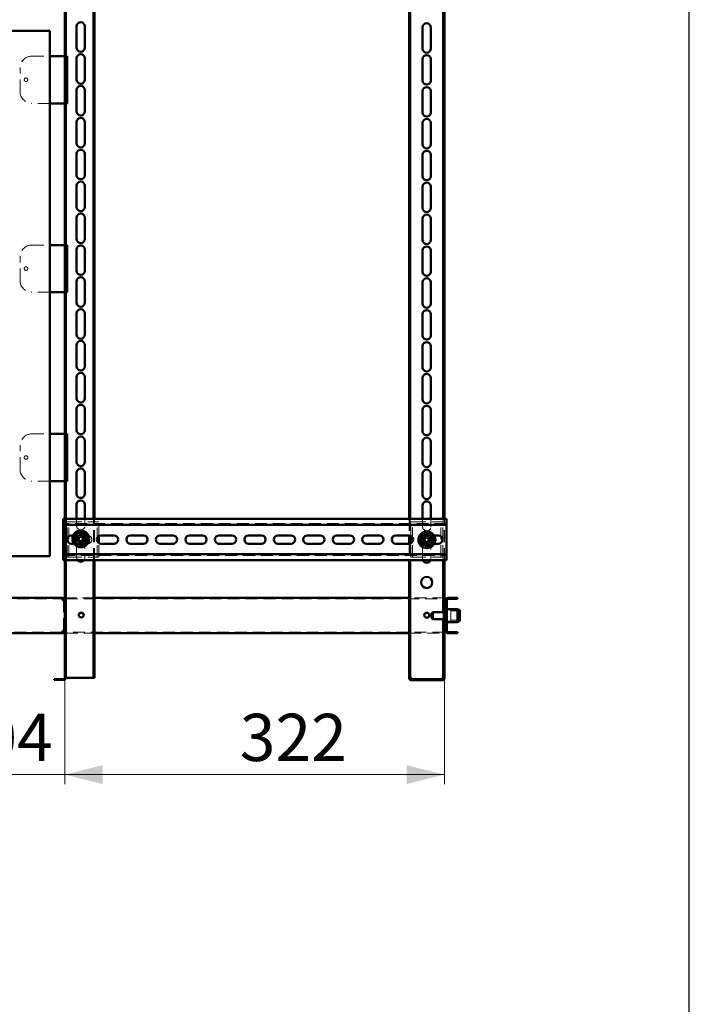
# Paper-space layout '8' of a CAD drawing. Units: millimetres. Extents: x 19 to 415, y -20 to 290.
# Drawn here: x 343 to 414, y 96 to 201 of the extents above; entities that cross this region are included whole.
import ezdxf

# ---------------------------------------------------------------- set-up
doc = ezdxf.new("R2010")
doc.units = ezdxf.units.MM
doc.linetypes.add('HIDDEN', pattern=[1.905, 1.27, -0.635])
doc.styles.add('SLDTEXTSTYLE1', font='TXT', dxfattribs={"width": 0.7})
doc.dimstyles.new('SLDDIMSTYLE0', dxfattribs={"dimtxt": 5, "dimasz": 4, "dimexe": 0, "dimexo": 0.0625, "dimgap": 1.25, "dimtad": 2, "dimdec": 0, "dimlfac": 8, "dimrnd": 1e-09, "dimzin": 12, "dimdsep": 46, "dimtxsty": 'SLDTEXTSTYLE1', "dimsah": 1, "dimcen": 0.09, "dimadec": 0, "dimazin": 3, "dimtfac": 1, "dimtdec": 3, "dimtofl": 0, "dimtmove": 0, "dimatfit": 3, "dimfxl": 0, "dimfrac": 2, "dimtolj": 1, "dimtzin": 12, "dimarcsym": 0})
doc.dimstyles.new('SLDDIMSTYLE1', dxfattribs={"dimtxt": 5, "dimasz": 4, "dimexe": 0, "dimexo": 0.0625, "dimgap": 1.25, "dimtad": 2, "dimdec": 0, "dimlfac": 8, "dimrnd": 1e-09, "dimzin": 12, "dimdsep": 46, "dimtxsty": 'SLDTEXTSTYLE1', "dimsah": 1, "dimcen": 0.09, "dimadec": 0, "dimazin": 3, "dimtfac": 1, "dimtdec": 3, "dimtmove": 0, "dimatfit": 0, "dimfxl": 0, "dimfrac": 2, "dimtolj": 1, "dimtzin": 12, "dimarcsym": 0})

# ---------------------------------------------------------------- blocks, each defined once
blk = doc.blocks.new('_D_186')
at = {"color": 7, "linetype": 'Continuous', "lineweight": 0}
for p, q in [((334.94, 131.03), (334.94, 119.79)), ((347.92, 131.03), (347.92, 119.79)), ((334.94, 120.79), (329.94, 120.79)), ((347.92, 120.79), (334.94, 120.79)), ((347.92, 120.79), (352.92, 120.79))]:
    blk.add_line(p, q, dxfattribs=at)
at = {"color": 7, "linetype": 'Continuous', "lineweight": 18}
for points in [[(334.94, 120.79), (330.94, 121.79), (330.94, 119.79)], [(347.92, 120.79), (351.92, 119.79), (351.92, 121.79)]]:
    blk.add_solid(points, dxfattribs=at)
at = {"color": 7, "linetype": 'Continuous', "lineweight": 18, "insert": (335.27, 127.23), "char_height": 5, "attachment_point": 1, "style": 'SLDTEXTSTYLE1'}
blk.add_mtext('104', dxfattribs=at)
blk = doc.blocks.new('_D_187')
at = {"color": 7, "linetype": 'Continuous', "lineweight": 0}
for p, q in [((347.92, 131.03), (347.92, 119.79)), ((388.14, 131.03), (388.14, 119.79)), ((347.92, 120.79), (388.14, 120.79))]:
    blk.add_line(p, q, dxfattribs=at)
at = {"color": 7, "linetype": 'Continuous', "lineweight": 18}
for points in [[(347.92, 120.79), (351.92, 119.79), (351.92, 121.79)], [(388.14, 120.79), (384.14, 121.79), (384.14, 119.79)]]:
    blk.add_solid(points, dxfattribs=at)
at = {"color": 7, "linetype": 'Continuous', "lineweight": 18, "insert": (366.44, 127.23), "char_height": 5, "attachment_point": 1, "style": 'SLDTEXTSTYLE1'}
blk.add_mtext('322', dxfattribs=at)

psp = doc.layouts.new('8')

# ---------------------------------------------------------------- hatches: boundary and pattern name
at = {"linetype": 'Continuous', "lineweight": 18}
h = psp.add_hatch(dxfattribs=at)
h.set_pattern_fill('ANSI32', angle=3e-322, style=0)
edge = h.paths.add_edge_path(flags=0)
edge.add_line((346.76, 243.75), (346.76, 243.66))
edge.add_line((346.76, 243.66), (347.8, 243.66))
edge.add_arc((347.8, 243.54), 0.125, 0, 90, ccw=False)
edge.add_line((347.92, 243.54), (347.92, 131.04))
edge.add_arc((347.8, 131.04), 0.125, 270, 360, ccw=False)
edge.add_line((347.8, 130.91), (346.76, 130.91))
edge.add_line((346.76, 130.91), (346.76, 130.82))
edge.add_line((346.76, 130.82), (347.8, 130.82))
edge.add_arc((347.8, 131.04), 0.212, 270, 360)
edge.add_line((348.01, 131.04), (348.01, 243.54))
edge.add_arc((347.8, 243.54), 0.213, 0, 90)
edge.add_line((347.8, 243.75), (346.76, 243.75))
h = psp.add_hatch(dxfattribs=at)
h.set_pattern_fill('ANSI32', angle=3e-322, style=0)
edge = h.paths.add_edge_path(flags=0)
edge.add_line((389.51, 139.39), (389.51, 139.51))
edge.add_line((389.51, 139.51), (388.51, 139.51))
edge.add_arc((388.51, 139.26), 0.25, 90, 180)
edge.add_line((388.26, 139.26), (388.26, 136.01))
edge.add_arc((388.51, 136.01), 0.25, 180, 270)
edge.add_line((388.51, 135.76), (389.51, 135.76))
edge.add_line((389.51, 135.76), (389.51, 135.89))
edge.add_line((389.51, 135.89), (388.51, 135.89))
edge.add_arc((388.51, 136.01), 0.125, 180, 270, ccw=False)
edge.add_line((388.39, 136.01), (388.39, 139.26))
edge.add_arc((388.51, 139.26), 0.125, 90, 180, ccw=False)
edge.add_line((388.51, 139.39), (389.51, 139.39))
h = psp.add_hatch(dxfattribs=at)
h.set_pattern_fill('ANSI32', angle=3e-322, style=0)
edge = h.paths.add_edge_path(flags=0)
edge.add_line((388.14, 132.04), (388.01, 132.04))
edge.add_line((388.01, 132.04), (388.01, 131.04))
edge.add_arc((387.89, 131.04), 0.125, -90, 0, ccw=False)
edge.add_line((387.89, 130.91), (384.64, 130.91))
edge.add_arc((384.64, 131.04), 0.125, 180, 270, ccw=False)
edge.add_line((384.51, 131.04), (384.51, 132.04))
edge.add_line((384.51, 132.04), (384.39, 132.04))
edge.add_line((384.39, 132.04), (384.39, 131.04))
edge.add_arc((384.64, 131.04), 0.25, 180, 270)
edge.add_line((384.64, 130.79), (387.89, 130.79))
edge.add_arc((387.89, 131.04), 0.25, 270, 360)
edge.add_line((388.14, 131.04), (388.14, 132.04))

# ---------------------------------------------------------------- linework, layer by layer
at = {"color": 7, "linetype": 'Continuous', "lineweight": 25}
psp.add_line((414.09, 2.63), (414.09, 290.03), dxfattribs=at)
at = {"color": 7, "linetype": 'Continuous', "lineweight": 50}
for p, q in [((347.92, 243.54), (347.92, 131.04)), ((348.01, 243.54), (348.01, 131.04)), ((350.96, 147.87), (350.96, 227.87)), ((351.05, 147.87), (351.05, 227.87)), ((384.39, 227.87), (384.39, 147.87)), ((384.51, 227.87), (384.51, 147.87)), ((388.01, 147.87), (388.01, 227.87)), ((388.14, 147.87), (388.14, 227.87)), ((346.3, 199.55), (327.55, 199.55)), ((346.3, 143.93), (346.3, 199.55)), ((349.15, 197.77), (349.15, 200.02)), ((350.03, 200.02), (350.03, 197.77)), ((385.82, 197.66), (385.82, 199.91)), ((386.7, 199.91), (386.7, 197.66)), ((346.3, 196.87), (347.89, 196.87)), ((347.89, 196.87), (347.92, 196.87)), ((348.01, 196.87), (348.16, 196.87)), ((348.16, 191.87), (348.16, 196.87)), ((349.15, 194.39), (349.15, 196.64)), ((350.03, 196.64), (350.03, 194.39)), ((385.82, 194.29), (385.82, 196.54)), ((386.7, 196.54), (386.7, 194.29)), ((349.15, 191.02), (349.15, 193.27)), ((350.03, 193.27), (350.03, 191.02)), ((385.82, 190.91), (385.82, 193.16)), ((386.7, 193.16), (386.7, 190.91)), ((347.89, 191.87), (346.3, 191.87)), ((347.92, 191.87), (347.89, 191.87)), ((348.16, 191.87), (348.01, 191.87)), ((349.15, 187.64), (349.15, 189.89)), ((350.03, 189.89), (350.03, 187.64)), ((385.82, 187.54), (385.82, 189.79)), ((386.7, 189.79), (386.7, 187.54)), ((349.15, 184.27), (349.15, 186.52)), ((350.03, 186.52), (350.03, 184.27)), ((385.82, 184.16), (385.82, 186.41)), ((386.7, 186.41), (386.7, 184.16)), ((349.15, 180.89), (349.15, 183.14)), ((350.03, 183.14), (350.03, 180.89)), ((385.82, 180.79), (385.82, 183.04)), ((386.7, 183.04), (386.7, 180.79)), ((349.15, 177.52), (349.15, 179.77)), ((350.03, 179.77), (350.03, 177.52)), ((385.82, 177.41), (385.82, 179.66)), ((386.7, 179.66), (386.7, 177.41)), ((346.3, 176.87), (347.89, 176.87)), ((347.89, 176.87), (347.92, 176.87)), ((348.01, 176.87), (348.16, 176.87)), ((348.16, 171.87), (348.16, 176.87)), ((349.15, 174.14), (349.15, 176.39)), ((350.03, 176.39), (350.03, 174.14)), ((385.82, 174.04), (385.82, 176.29)), ((386.7, 176.29), (386.7, 174.04)), ((349.15, 170.77), (349.15, 173.02)), ((350.03, 173.02), (350.03, 170.77)), ((385.82, 170.66), (385.82, 172.91)), ((386.7, 172.91), (386.7, 170.66)), ((347.89, 171.87), (346.3, 171.87)), ((347.92, 171.87), (347.89, 171.87)), ((348.16, 171.87), (348.01, 171.87)), ((349.15, 167.39), (349.15, 169.64)), ((350.03, 169.64), (350.03, 167.39)), ((385.82, 167.29), (385.82, 169.54)), ((386.7, 169.54), (386.7, 167.29)), ((349.15, 164.02), (349.15, 166.27)), ((350.03, 166.27), (350.03, 164.02)), ((385.82, 163.91), (385.82, 166.16)), ((386.7, 166.16), (386.7, 163.91)), ((349.15, 160.64), (349.15, 162.89)), ((350.03, 162.89), (350.03, 160.64)), ((385.82, 160.54), (385.82, 162.79)), ((386.7, 162.79), (386.7, 160.54)), ((349.15, 157.27), (349.15, 159.52)), ((350.03, 159.52), (350.03, 157.27)), ((385.82, 157.16), (385.82, 159.41)), ((386.7, 159.41), (386.7, 157.16)), ((346.3, 156.87), (347.89, 156.87)), ((347.89, 156.87), (347.92, 156.87)), ((348.01, 156.87), (348.16, 156.87)), ((348.16, 151.87), (348.16, 156.87)), ((349.15, 153.89), (349.15, 156.14)), ((350.03, 156.14), (350.03, 153.89)), ((385.82, 153.79), (385.82, 156.04)), ((386.7, 156.04), (386.7, 153.79)), ((349.15, 150.52), (349.15, 152.77)), ((350.03, 152.77), (350.03, 150.52)), ((385.82, 150.41), (385.82, 152.66)), ((386.7, 152.66), (386.7, 150.41)), ((347.89, 151.87), (346.3, 151.87)), ((347.92, 151.87), (347.89, 151.87)), ((348.16, 151.87), (348.01, 151.87)), ((349.15, 147.87), (349.15, 149.39)), ((350.03, 149.39), (350.03, 147.87)), ((385.82, 147.87), (385.82, 149.29)), ((386.7, 149.29), (386.7, 147.87)), ((347.74, 147.87), (347.74, 147.49)), ((347.92, 147.87), (347.74, 147.87)), ((347.74, 147.24), (347.74, 147.49)), ((347.92, 147.24), (347.74, 147.24)), ((347.74, 147.24), (347.74, 147.12)), ((347.74, 144.24), (347.74, 147.12)), ((388.37, 147.87), (348.01, 147.87)), ((388.37, 147.24), (348.01, 147.24)), ((388.37, 147.49), (388.37, 147.87)), ((388.37, 147.49), (388.37, 147.24)), ((388.37, 147.12), (388.37, 147.24)), ((388.37, 147.12), (388.37, 144.24)), ((348.62, 146.12), (348.78, 146.12)), ((351.51, 145.31), (351.51, 146.05)), ((351.74, 146.12), (353.12, 146.12)), ((354.87, 146.12), (356.24, 146.12)), ((357.99, 146.12), (359.37, 146.12)), ((361.12, 146.12), (362.49, 146.12)), ((364.24, 146.12), (365.62, 146.12)), ((367.37, 146.12), (368.74, 146.12)), ((370.49, 146.12), (371.87, 146.12)), ((373.62, 146.12), (374.99, 146.12)), ((376.74, 146.12), (378.12, 146.12)), ((379.87, 146.12), (381.24, 146.12)), ((382.99, 146.12), (384.37, 146.12)), ((384.39, 146.12), (384.39, 145.24)), ((384.51, 146.09), (384.51, 145.27)), ((384.57, 145.29), (384.57, 146.06)), ((387.02, 146.12), (387.49, 146.12)), ((348.86, 145.24), (348.62, 145.24)), ((353.12, 145.24), (351.74, 145.24)), ((356.24, 145.24), (354.87, 145.24)), ((359.37, 145.24), (357.99, 145.24)), ((362.49, 145.24), (361.12, 145.24)), ((365.62, 145.24), (364.24, 145.24)), ((368.74, 145.24), (367.37, 145.24)), ((371.87, 145.24), (370.49, 145.24)), ((374.99, 145.24), (373.62, 145.24)), ((378.12, 145.24), (376.74, 145.24)), ((381.24, 145.24), (379.87, 145.24)), ((384.37, 145.24), (382.99, 145.24)), ((387.49, 145.24), (387.04, 145.24)), ((346.3, 143.93), (327.55, 143.93)), ((347.74, 144.24), (347.74, 144.12)), ((347.74, 144.12), (347.92, 144.12)), ((347.74, 143.87), (347.74, 144.12)), ((348.01, 144.12), (388.37, 144.12)), ((388.37, 144.12), (388.37, 144.24)), ((388.37, 144.12), (388.37, 143.87)), ((347.74, 143.87), (347.74, 143.49)), ((347.74, 143.49), (347.92, 143.49)), ((348.01, 143.49), (388.37, 143.49)), ((350.96, 131.04), (350.96, 143.49)), ((351.05, 131.04), (351.05, 143.49)), ((384.39, 143.49), (384.39, 132.04)), ((384.51, 143.49), (384.51, 132.04)), ((388.01, 138.01), (388.01, 143.49)), ((388.14, 138.11), (388.14, 143.49)), ((388.37, 143.49), (388.37, 143.87)), ((347.63, 139.51), (335.2, 139.51)), ((347.64, 139.51), (347.63, 139.51)), ((347.64, 139.51), (347.64, 139.39)), ((347.89, 139.26), (347.64, 139.26)), ((347.89, 136.01), (347.89, 139.26)), ((347.89, 139.26), (347.92, 139.26)), ((384.39, 139.51), (351.05, 139.51)), ((388.14, 139.26), (388.26, 139.26)), ((388.26, 139.26), (388.26, 136.01)), ((388.39, 139.26), (388.39, 136.01)), ((389.51, 139.51), (388.51, 139.51)), ((389.51, 139.39), (388.51, 139.39)), ((389.51, 139.51), (389.51, 139.39)), ((386.89, 138.01), (386.76, 137.89)), ((386.76, 137.45), (386.76, 137.89)), ((388.14, 138.01), (386.89, 138.01)), ((386.89, 137.35), (386.89, 138.01)), ((388.26, 138.11), (388.14, 138.11)), ((388.14, 137.28), (388.14, 138.11)), ((388.22, 138.39), (388.19, 138.39)), ((388.19, 138.23), (388.19, 138.39)), ((388.19, 138.11), (388.19, 138.23)), ((388.26, 138.35), (388.22, 138.39)), ((388.22, 138.23), (388.22, 138.39)), ((388.22, 138.11), (388.22, 138.23)), ((389.51, 138.32), (388.39, 138.32)), ((389.76, 138.21), (389.51, 138.32)), ((389.51, 136.95), (389.51, 138.32)), ((389.76, 138.21), (389.76, 137.06)), ((386.76, 137.39), (386.76, 137.45)), ((386.76, 137.39), (386.89, 137.26)), ((386.89, 137.26), (386.89, 137.35)), ((386.89, 137.26), (388.14, 137.26)), ((388.01, 132.04), (388.01, 137.26)), ((388.14, 137.17), (388.14, 137.28)), ((388.14, 137.17), (388.26, 137.17)), ((388.14, 132.04), (388.14, 137.17)), ((388.19, 136.89), (388.19, 137.17)), ((388.19, 136.89), (388.22, 136.89)), ((388.22, 136.89), (388.22, 137.17)), ((388.22, 136.89), (388.26, 136.92)), ((388.39, 136.95), (389.51, 136.95)), ((389.51, 136.95), (389.76, 137.06)), ((335.2, 135.76), (347.63, 135.76)), ((347.63, 135.76), (347.64, 135.76)), ((347.64, 136.01), (347.89, 136.01)), ((347.64, 135.76), (347.64, 135.89)), ((347.92, 136.01), (347.89, 136.01)), ((351.05, 135.76), (384.39, 135.76)), ((388.26, 136.01), (388.14, 136.01)), ((388.51, 135.89), (389.51, 135.89)), ((388.51, 135.76), (389.51, 135.76)), ((389.51, 135.89), (389.51, 135.76)), ((384.39, 132.04), (384.51, 132.04)), ((384.39, 132.04), (384.39, 131.04)), ((384.39, 132.04), (384.51, 132.04)), ((384.39, 132.04), (384.39, 132.04)), ((384.51, 132.04), (384.51, 131.04)), ((384.51, 132.04), (384.51, 132.04)), ((388.01, 132.04), (388.14, 132.04)), ((388.01, 131.04), (388.01, 132.04)), ((388.01, 132.04), (388.14, 132.04)), ((388.01, 132.04), (388.01, 132.04)), ((388.14, 131.04), (388.14, 132.04)), ((388.14, 132.04), (388.14, 132.04)), ((346.76, 130.82), (346.76, 130.91)), ((347.8, 130.91), (346.76, 130.91)), ((347.8, 130.82), (346.76, 130.82)), ((348.01, 131.04), (348.14, 131.04)), ((348.14, 131.04), (350.84, 131.04)), ((350.84, 131.04), (350.96, 131.04)), ((351.05, 131.04), (350.96, 131.04)), ((384.64, 131.04), (384.64, 130.91)), ((384.64, 130.91), (387.89, 130.91)), ((384.64, 130.79), (387.89, 130.79)), ((387.89, 130.91), (387.89, 131.04))]:
    psp.add_line(p, q, dxfattribs=at)
at = {"color": 7, "linetype": 'HIDDEN', "lineweight": 18}
for p, q in [((348.01, 198.37), (347.92, 198.37)), ((344.41, 196.87), (346.3, 196.87)), ((348.01, 196.94), (347.92, 196.94)), ((347.92, 196.87), (348.01, 196.87)), ((343.16, 193.12), (343.16, 195.62)), ((346.3, 191.87), (344.41, 191.87)), ((348.01, 191.87), (347.92, 191.87)), ((348.01, 191.81), (347.92, 191.81)), ((344.41, 176.87), (346.3, 176.87)), ((348.01, 176.94), (347.92, 176.94)), ((347.92, 176.87), (348.01, 176.87)), ((343.16, 173.12), (343.16, 175.62)), ((346.3, 171.87), (344.41, 171.87)), ((348.01, 171.87), (347.92, 171.87)), ((348.01, 171.81), (347.92, 171.81)), ((344.41, 156.87), (346.3, 156.87)), ((348.01, 156.94), (347.92, 156.94)), ((347.92, 156.87), (348.01, 156.87)), ((343.16, 153.12), (343.16, 155.62)), ((346.3, 151.87), (344.41, 151.87)), ((348.01, 151.87), (347.92, 151.87)), ((348.01, 151.81), (347.92, 151.81)), ((388.37, 147.37), (347.74, 147.37)), ((348.01, 147.87), (347.92, 147.87)), ((348.01, 147.24), (347.92, 147.24)), ((348.14, 143.8), (348.14, 147.55)), ((348.14, 147.55), (348.45, 147.55)), ((348.32, 143.8), (348.32, 147.55)), ((348.45, 147.55), (351.2, 147.55)), ((349.15, 147.14), (349.15, 147.87)), ((350.03, 147.87), (350.03, 147.14)), ((350.96, 143.49), (350.96, 147.87)), ((351.05, 143.49), (351.05, 147.87)), ((351.2, 147.55), (351.51, 147.55)), ((351.32, 143.8), (351.32, 147.55)), ((351.51, 146.05), (351.51, 147.55)), ((384.39, 147.87), (384.39, 146.12)), ((384.51, 147.87), (384.51, 146.09)), ((384.57, 146.06), (384.57, 147.55)), ((384.57, 147.55), (384.89, 147.55)), ((384.76, 143.8), (384.76, 147.55)), ((384.89, 147.55), (387.64, 147.55)), ((385.82, 147.04), (385.82, 147.87)), ((386.7, 147.87), (386.7, 147.04)), ((387.64, 147.55), (387.95, 147.55)), ((387.76, 143.8), (387.76, 147.55)), ((387.95, 143.8), (387.95, 147.55)), ((388.01, 143.49), (388.01, 147.87)), ((388.14, 143.49), (388.14, 147.87)), ((348.78, 146.12), (349.99, 146.12)), ((349.15, 143.77), (349.15, 146.02)), ((349.35, 146.06), (349.43, 145.9)), ((349.43, 145.9), (349.59, 145.97)), ((349.51, 146.14), (349.59, 145.97)), ((349.62, 145.91), (349.59, 145.97)), ((349.9, 145.99), (349.74, 145.92)), ((350.32, 146.12), (349.99, 146.12)), ((350.03, 146.02), (350.03, 143.77)), ((386.12, 146.12), (385.76, 146.12)), ((386.06, 146.01), (386.12, 145.83)), ((386.12, 146.12), (387.02, 146.12)), ((386.23, 146.06), (386.29, 145.88)), ((349.99, 145.24), (348.86, 145.24)), ((349.2, 145.67), (349.37, 145.74)), ((349.28, 145.51), (349.45, 145.58)), ((349.43, 145.77), (349.37, 145.74)), ((349.45, 145.58), (349.37, 145.74)), ((349.43, 145.9), (349.45, 145.83)), ((349.45, 145.58), (349.51, 145.61)), ((349.57, 145.59), (349.6, 145.53)), ((349.76, 145.6), (349.6, 145.53)), ((349.68, 145.36), (349.6, 145.53)), ((349.74, 145.92), (349.67, 145.89)), ((349.76, 145.6), (349.73, 145.67)), ((349.74, 145.92), (349.81, 145.76)), ((349.75, 145.73), (349.81, 145.76)), ((349.84, 145.44), (349.76, 145.6)), ((349.98, 145.83), (349.81, 145.76)), ((349.99, 145.24), (350.32, 145.24)), ((351.51, 143.8), (351.51, 145.31)), ((384.39, 145.24), (384.39, 143.49)), ((384.51, 145.27), (384.51, 143.49)), ((384.57, 143.8), (384.57, 145.29)), ((385.76, 145.24), (386.12, 145.24)), ((385.82, 143.66), (385.82, 145.91)), ((385.86, 145.63), (386.04, 145.69)), ((385.92, 145.47), (386.09, 145.52)), ((386.11, 145.71), (386.04, 145.69)), ((386.09, 145.52), (386.04, 145.69)), ((386.09, 145.52), (386.16, 145.54)), ((386.12, 145.83), (386.29, 145.88)), ((386.12, 145.83), (386.14, 145.76)), ((387.04, 145.24), (386.12, 145.24)), ((386.21, 145.51), (386.23, 145.44)), ((386.4, 145.49), (386.23, 145.44)), ((386.29, 145.27), (386.23, 145.44)), ((386.31, 145.82), (386.29, 145.88)), ((386.43, 145.81), (386.36, 145.79)), ((386.4, 145.49), (386.38, 145.56)), ((386.46, 145.32), (386.4, 145.49)), ((386.41, 145.62), (386.48, 145.64)), ((386.6, 145.86), (386.43, 145.81)), ((386.43, 145.81), (386.48, 145.64)), ((386.66, 145.69), (386.48, 145.64)), ((386.7, 145.91), (386.7, 143.66)), ((347.74, 143.99), (388.37, 143.99)), ((347.92, 144.12), (348.01, 144.12)), ((347.92, 143.49), (348.01, 143.49)), ((348.14, 143.8), (348.45, 143.8)), ((348.45, 143.8), (351.2, 143.8)), ((351.2, 143.8), (351.51, 143.8)), ((384.57, 143.8), (384.89, 143.8)), ((384.89, 143.8), (387.64, 143.8)), ((387.64, 143.8), (387.95, 143.8)), ((335.2, 139.39), (347.63, 139.39)), ((346.63, 139.51), (346.63, 139.39)), ((346.64, 139.39), (346.64, 139.51)), ((347.63, 139.51), (347.63, 139.39)), ((347.64, 139.39), (347.63, 139.39)), ((347.76, 139.26), (347.76, 136.01)), ((347.92, 139.26), (348.01, 139.26)), ((351.05, 139.51), (348.01, 139.51)), ((348.01, 139.39), (388.14, 139.39)), ((388.14, 139.51), (384.39, 139.51)), ((388.39, 139.26), (388.26, 139.26)), ((349.9, 137.66), (349.9, 137.67)), ((388.01, 137.26), (388.01, 138.01)), ((388.81, 138.23), (388.19, 138.23)), ((388.19, 137.17), (388.19, 138.11)), ((388.22, 137.17), (388.22, 138.11)), ((388.39, 138.39), (388.26, 138.39)), ((388.39, 138.32), (388.26, 138.32)), ((388.39, 137.7), (388.26, 137.7)), ((388.81, 138.11), (388.81, 138.23)), ((389.76, 138.14), (388.81, 138.14)), ((388.81, 137.04), (388.81, 138.11)), ((388.19, 137.04), (388.81, 137.04)), ((388.26, 137.57), (388.39, 137.57)), ((388.26, 136.95), (388.39, 136.95)), ((388.26, 136.89), (388.39, 136.89)), ((388.81, 137.14), (389.76, 137.14)), ((347.63, 135.89), (335.2, 135.89)), ((346.63, 135.89), (346.63, 135.76)), ((346.64, 135.76), (346.64, 135.89)), ((347.63, 135.76), (347.63, 135.89)), ((347.63, 135.89), (347.64, 135.89)), ((348.01, 136.01), (347.92, 136.01)), ((388.14, 135.89), (348.01, 135.89)), ((348.01, 135.76), (351.05, 135.76)), ((384.39, 135.76), (388.14, 135.76)), ((388.39, 136.01), (388.26, 136.01)), ((348.01, 131.04), (347.92, 131.04)), ((384.39, 131.04), (384.51, 131.04)), ((384.39, 131.04), (384.51, 131.04)), ((384.64, 130.91), (384.64, 130.79)), ((387.89, 130.91), (387.89, 130.79)), ((388.14, 131.04), (388.01, 131.04)), ((388.14, 131.04), (388.01, 131.04))]:
    psp.add_line(p, q, dxfattribs=at)
for centre, radius in [((343.79, 194.37), 0.188), ((343.79, 174.37), 0.188), ((343.79, 154.37), 0.188), ((349.59, 145.75), 0.75), ((349.59, 145.75), 0.313), ((386.26, 145.66), 0.75), ((386.26, 145.66), 0.313)]:
    psp.add_circle(centre, radius, dxfattribs=at)
at = {"color": 7, "linetype": 'Continuous', "lineweight": 50}
for centre, radius in [((349.59, 145.75), 0.887), ((349.59, 145.75), 0.375), ((386.26, 145.66), 0.888), ((386.26, 145.66), 0.375), ((386.26, 141.14), 0.594), ((349.64, 137.69), 0.262), ((386.26, 137.67), 0.263)]:
    psp.add_circle(centre, radius, dxfattribs=at)
for centre, radius, start, end in [((349.59, 200.02), 0.438, 0, 180), ((386.26, 199.91), 0.438, 360, 180), ((349.59, 197.77), 0.438, 180, 0), ((349.59, 196.64), 0.438, 0, 180), ((386.26, 197.66), 0.438, 180, 360), ((386.26, 196.54), 0.438, 360, 180), ((349.59, 194.39), 0.438, 180, 0), ((386.26, 194.29), 0.438, 180, 360), ((349.59, 193.27), 0.438, 0, 180), ((386.26, 193.16), 0.438, 0, 180), ((349.59, 191.02), 0.438, 180, 0), ((386.26, 190.91), 0.438, 180, 0), ((349.59, 189.89), 0.438, 0, 180), ((386.26, 189.79), 0.438, 0, 180), ((349.59, 187.64), 0.438, 180, 0), ((349.59, 186.52), 0.438, 0, 180), ((386.26, 187.54), 0.438, 180, 0), ((386.26, 186.41), 0.438, 0, 180), ((349.59, 184.27), 0.438, 180, 0), ((349.59, 183.14), 0.438, 0, 180), ((386.26, 184.16), 0.438, 180, 0), ((386.26, 183.04), 0.438, 0, 180), ((349.59, 180.89), 0.438, 180, 0), ((386.26, 180.79), 0.438, 180, 0), ((349.59, 179.77), 0.438, 0, 180), ((386.26, 179.66), 0.438, 0, 180), ((349.59, 177.52), 0.438, 180, 0), ((386.26, 177.41), 0.438, 180, 0), ((349.59, 176.39), 0.438, 0, 180), ((386.26, 176.29), 0.438, 0, 180), ((349.59, 174.14), 0.438, 180, 0), ((349.59, 173.02), 0.438, 0, 180), ((386.26, 174.04), 0.438, 180, 0), ((386.26, 172.91), 0.438, 0, 180), ((349.59, 170.77), 0.438, 180, 0), ((349.59, 169.64), 0.438, 0, 180), ((386.26, 170.66), 0.438, 180, 0), ((386.26, 169.54), 0.438, 0, 180), ((349.59, 167.39), 0.438, 180, 0), ((386.26, 167.29), 0.438, 180, 0), ((349.59, 166.27), 0.438, 0, 180), ((386.26, 166.16), 0.438, 0, 180), ((349.59, 164.02), 0.438, 180, 0), ((386.26, 163.91), 0.438, 180, 0), ((349.59, 162.89), 0.438, 0, 180), ((386.26, 162.79), 0.438, 0, 180), ((349.59, 160.64), 0.438, 180, 0), ((349.59, 159.52), 0.438, 0, 180), ((386.26, 160.54), 0.438, 180, 360), ((386.26, 159.41), 0.438, 360, 180), ((349.59, 157.27), 0.438, 180, 0), ((349.59, 156.14), 0.438, 0, 180), ((386.26, 157.16), 0.438, 180, 360), ((386.26, 156.04), 0.438, 360, 180), ((349.59, 153.89), 0.438, 180, 0), ((386.26, 153.79), 0.438, 180, 360), ((349.59, 152.77), 0.438, 360, 180), ((386.26, 152.66), 0.438, 360, 180), ((349.59, 150.52), 0.438, 180, 0), ((386.26, 150.41), 0.438, 180, 360), ((349.59, 149.39), 0.438, 0, 180), ((386.26, 149.29), 0.438, 360, 180), ((348.62, 145.68), 0.438, 90, 270), ((349.59, 145.75), 0.625, 130.5154, 190.5154), ((349.59, 145.75), 0.625, 70.5154, 130.5154), ((349.59, 145.75), 0.625, 10.5154, 70.5154), ((351.74, 145.68), 0.438, 90, 270), ((353.12, 145.68), 0.438, 270, 90), ((354.87, 145.68), 0.438, 90, 270), ((356.24, 145.68), 0.438, 270, 90), ((357.99, 145.68), 0.438, 90, 270), ((359.37, 145.68), 0.438, 270, 90), ((361.12, 145.68), 0.438, 90, 270), ((362.49, 145.68), 0.438, 270, 90), ((364.24, 145.68), 0.438, 90, 270), ((365.62, 145.68), 0.438, 270, 90), ((367.37, 145.68), 0.438, 90, 270), ((368.74, 145.68), 0.438, 270, 90), ((370.49, 145.68), 0.438, 90, 270), ((371.87, 145.68), 0.438, 270, 90), ((373.62, 145.68), 0.438, 90, 270), ((374.99, 145.68), 0.438, 270, 90), ((376.74, 145.68), 0.438, 90, 270), ((378.12, 145.68), 0.438, 270, 90), ((379.87, 145.68), 0.438, 90, 270), ((381.24, 145.68), 0.438, 270, 90), ((382.99, 145.68), 0.438, 90, 270), ((384.37, 145.68), 0.438, 270, 90), ((386.26, 145.66), 0.625, 126.6605, 186.6605), ((386.26, 145.66), 0.625, 66.6605, 126.6605), ((386.26, 145.66), 0.625, 6.6605, 66.6605), ((387.49, 145.68), 0.438, 270, 90), ((349.59, 145.75), 0.625, 190.5154, 250.5154), ((349.59, 145.75), 0.625, 250.5154, 310.5154), ((349.59, 145.75), 0.625, 310.5154, 10.5154), ((386.26, 145.66), 0.625, 186.6605, 246.6605), ((386.26, 145.66), 0.625, 246.6605, 306.6605), ((386.26, 145.66), 0.625, 306.6605, 6.6605), ((386.76, 145.68), 0.437, 324.1534, 39.7221), ((349.59, 143.77), 0.437, 219.2542, 320.7458), ((386.26, 143.66), 0.438, 202.9486, 337.0514), ((388.51, 139.26), 0.25, 90, 180), ((388.51, 139.26), 0.125, 90, 180), ((349.64, 137.66), 0.262, 2.6858, 177.3135), ((388.51, 136.01), 0.25, 180, 270), ((388.51, 136.01), 0.125, 180, 270), ((347.8, 131.04), 0.212, 270, 0), ((347.8, 131.04), 0.125, 270, 0), ((384.64, 131.04), 0.25, 180, 270), ((384.64, 131.04), 0.125, 180, 270), ((387.89, 131.04), 0.25, 270, 0), ((387.89, 131.04), 0.125, 270, 0)]:
    psp.add_arc(centre, radius, start, end, dxfattribs=at)
at = {"color": 7, "linetype": 'HIDDEN', "lineweight": 18}
for centre, radius, start, end in [((344.41, 195.62), 1.25, 90, 180), ((344.41, 193.12), 1.25, 180, 270), ((344.41, 175.62), 1.25, 90, 180), ((344.41, 173.12), 1.25, 180, 270), ((344.41, 155.62), 1.25, 90, 180), ((344.41, 153.12), 1.25, 180, 270), ((349.59, 147.14), 0.438, 180, 360), ((386.26, 147.04), 0.438, 180, 360), ((349.32, 145.68), 0.438, 90, 270), ((349.59, 146.02), 0.438, 0, 180), ((350.6, 143.59), 2.77, 113.2276, 116.9025), ((347.44, 144.74), 2.77, 23.2276, 26.9025), ((349.99, 145.68), 0.438, 270, 90), ((350.32, 145.68), 0.438, 270, 90), ((385.76, 145.68), 0.438, 90, 270), ((386.12, 145.68), 0.438, 90, 270), ((386.26, 145.91), 0.438, 139.0992, 180), ((386.95, 143.38), 2.77, 105.0131, 108.688), ((386.26, 145.91), 0.438, 360, 114.6038), ((386.76, 145.68), 0.437, 39.7221, 90), ((351.75, 146.76), 2.77, 203.2276, 206.9025), ((349.59, 145.75), 0.189, 143.024, 177.1062), ((349.59, 145.75), 0.16, 148.7393, 171.3908), ((349.59, 145.75), 0.16, 171.3908, 238.7393), ((349.59, 145.75), 0.16, 81.3908, 148.7393), ((349.59, 145.75), 0.189, 233.024, 267.1062), ((349.59, 145.75), 0.16, 238.7393, 261.3908), ((349.59, 145.75), 0.16, 261.3908, 328.7393), ((349.59, 145.75), 0.189, 53.024, 87.1062), ((349.59, 145.75), 0.16, 58.7393, 81.3908), ((349.59, 145.75), 0.16, 351.3908, 58.7393), ((348.58, 147.91), 2.77, 293.2276, 296.9025), ((349.59, 145.75), 0.16, 328.7393, 351.3908), ((349.59, 145.75), 0.189, 323.024, 357.1062), ((388.54, 146.35), 2.77, 195.0131, 198.688), ((386.26, 145.66), 0.189, 134.8094, 168.8916), ((386.26, 145.66), 0.16, 163.1763, 230.5248), ((386.26, 145.66), 0.16, 140.5248, 163.1763), ((386.26, 145.66), 0.189, 224.8094, 258.8916), ((386.26, 145.66), 0.16, 73.1763, 140.5248), ((386.26, 145.66), 0.16, 230.5248, 253.1763), ((386.26, 145.66), 0.16, 253.1763, 320.5248), ((385.57, 147.94), 2.77, 285.0131, 288.688), ((386.26, 145.66), 0.189, 44.8094, 78.8916), ((386.26, 145.66), 0.16, 50.5248, 73.1763), ((386.26, 145.66), 0.16, 343.1763, 50.5248), ((386.26, 145.66), 0.16, 320.5248, 343.1763), ((386.26, 145.66), 0.189, 314.8094, 348.8916), ((383.98, 144.97), 2.77, 15.0131, 18.688), ((386.76, 145.68), 0.438, 270, 324.1534), ((349.59, 143.77), 0.438, 180, 219.2542), ((349.59, 143.77), 0.438, 320.7458, 0), ((386.26, 143.66), 0.438, 180, 202.9486), ((386.26, 143.66), 0.438, 337.0514, 0), ((349.64, 137.66), 0.262, 177.3135, 0)]:
    psp.add_arc(centre, radius, start, end, dxfattribs=at)
at = {"color": 7, "linetype": 'Continuous', "lineweight": 50}
for points, knots in [([(348.88, 146), (348.88, 146), (348.88, 146), (348.89, 146), (348.9, 145.99), (348.91, 145.99), (348.91, 145.99), (348.91, 145.99)], [0, 0, 0, 0, 0.007914, 0.267535, 0.528603, 0.763816, 1, 1, 1, 1]), ([(348.91, 145.99), (348.93, 146.01), (348.99, 146.06), (349.08, 146.14), (349.15, 146.19), (349.19, 146.22)], [0, 0, 0, 0, 0.262707, 0.627492, 1, 1, 1, 1]), ([(348.98, 145.64), (348.97, 145.68), (348.95, 145.78), (348.93, 145.9), (348.92, 145.97), (348.91, 145.99)], [0, 0, 0, 0, 0.39547, 0.801975, 1, 1, 1, 1]), ([(349.19, 146.22), (349.2, 146.24), (349.25, 146.28), (349.34, 146.36), (349.42, 146.42), (349.46, 146.46), (349.46, 146.46)], [0, 0, 0, 0, 0.148154, 0.552, 0.965648, 1, 1, 1, 1]), ([(349.45, 146.5), (349.45, 146.49), (349.45, 146.49), (349.46, 146.48), (349.46, 146.47), (349.46, 146.46), (349.46, 146.46), (349.46, 146.46)], [0, 0, 0, 0, 0.007914, 0.267535, 0.528603, 0.763816, 1, 1, 1, 1]), ([(349.46, 146.46), (349.51, 146.44), (349.58, 146.42), (349.68, 146.38), (349.75, 146.36), (349.79, 146.34), (349.8, 146.34)], [0, 0, 0, 0, 0.4426981, 0.6695854, 0.8963955, 1, 1, 1, 1]), ([(349.8, 146.34), (349.85, 146.32), (349.94, 146.29), (350.05, 146.25), (350.12, 146.23), (350.14, 146.22)], [0, 0, 0, 0, 0.39547, 0.801975, 1, 1, 1, 1]), ([(350.17, 146.24), (350.17, 146.24), (350.16, 146.24), (350.16, 146.23), (350.15, 146.22), (350.14, 146.22), (350.14, 146.22), (350.14, 146.22)], [0, 0, 0, 0, 0.007914, 0.267535, 0.528603, 0.763816, 1, 1, 1, 1]), ([(350.14, 146.22), (350.15, 146.17), (350.16, 146.09), (350.18, 145.98), (350.2, 145.92), (350.2, 145.88), (350.21, 145.86)], [0, 0, 0, 0, 0.442698, 0.669585, 0.896395, 1, 1, 1, 1]), ([(385.56, 145.96), (385.56, 145.96), (385.57, 145.96), (385.58, 145.96), (385.59, 145.95), (385.6, 145.95), (385.6, 145.95), (385.6, 145.95)], [0, 0, 0, 0, 0.007914, 0.267535, 0.528603, 0.763816, 1, 1, 1, 1]), ([(385.6, 145.95), (385.64, 145.98), (385.7, 146.03), (385.79, 146.09), (385.84, 146.13), (385.88, 146.16), (385.89, 146.16)], [0, 0, 0, 0, 0.442698, 0.669585, 0.896395, 1, 1, 1, 1]), ([(385.89, 146.16), (385.93, 146.19), (386.01, 146.25), (386.1, 146.32), (386.16, 146.37), (386.18, 146.38)], [0, 0, 0, 0, 0.39547, 0.801975, 1, 1, 1, 1]), ([(386.17, 146.42), (386.17, 146.42), (386.17, 146.41), (386.17, 146.4), (386.18, 146.39), (386.18, 146.38), (386.18, 146.38), (386.18, 146.38)], [0, 0, 0, 0, 0.007914, 0.267535, 0.528603, 0.763816, 1, 1, 1, 1]), ([(386.18, 146.38), (386.22, 146.36), (386.3, 146.33), (386.4, 146.28), (386.46, 146.26), (386.5, 146.24), (386.51, 146.24)], [0, 0, 0, 0, 0.4426981, 0.6695854, 0.8963955, 1, 1, 1, 1]), ([(386.51, 146.24), (386.55, 146.22), (386.64, 146.18), (386.75, 146.13), (386.82, 146.1), (386.84, 146.09)], [0, 0, 0, 0, 0.3954703, 0.8019748, 1, 1, 1, 1]), ([(386.84, 146.09), (386.84, 146.09), (386.84, 146.09), (386.85, 146.1), (386.86, 146.11), (386.86, 146.11), (386.87, 146.11), (386.87, 146.11)], [0, 0, 0, 0, 0.236184, 0.471397, 0.732465, 0.992086, 1, 1, 1, 1]), ([(386.88, 145.73), (386.88, 145.75), (386.87, 145.82), (386.86, 145.94), (386.85, 146.04), (386.84, 146.09), (386.84, 146.09)], [0, 0, 0, 0, 0.1481542, 0.5520001, 0.9656481, 1, 1, 1, 1]), ([(349.04, 145.28), (349.03, 145.33), (349.02, 145.41), (349, 145.52), (348.99, 145.58), (348.98, 145.62), (348.98, 145.64)], [0, 0, 0, 0, 0.4426981, 0.6695854, 0.8963955, 1, 1, 1, 1]), ([(349.04, 145.28), (349.04, 145.28), (349.04, 145.28), (349.04, 145.27), (349.03, 145.27), (349.02, 145.26), (349.02, 145.26), (349.02, 145.26)], [0, 0, 0, 0, 0.236184, 0.471397, 0.732465, 0.992086, 1, 1, 1, 1]), ([(349.38, 145.16), (349.34, 145.18), (349.24, 145.21), (349.13, 145.25), (349.06, 145.27), (349.04, 145.28)], [0, 0, 0, 0, 0.3954703, 0.8019748, 1, 1, 1, 1]), ([(349.72, 145.04), (349.67, 145.06), (349.6, 145.08), (349.5, 145.12), (349.43, 145.14), (349.4, 145.16), (349.38, 145.16)], [0, 0, 0, 0, 0.442698, 0.669585, 0.896395, 1, 1, 1, 1]), ([(349.72, 145.04), (349.75, 145.06), (349.8, 145.11), (349.89, 145.19), (349.96, 145.24), (350, 145.27)], [0, 0, 0, 0, 0.262707, 0.627492, 1, 1, 1, 1]), ([(349.72, 145.04), (349.72, 145.04), (349.72, 145.04), (349.73, 145.03), (349.73, 145.02), (349.73, 145.01), (349.73, 145), (349.73, 145)], [0, 0, 0, 0, 0.236184, 0.471397, 0.732465, 0.992086, 1, 1, 1, 1]), ([(350, 145.27), (350.01, 145.29), (350.06, 145.33), (350.15, 145.41), (350.23, 145.47), (350.27, 145.51), (350.27, 145.51)], [0, 0, 0, 0, 0.148154, 0.552, 0.965648, 1, 1, 1, 1]), ([(350.21, 145.86), (350.22, 145.82), (350.23, 145.72), (350.26, 145.6), (350.27, 145.53), (350.27, 145.51)], [0, 0, 0, 0, 0.39547, 0.801975, 1, 1, 1, 1]), ([(350.27, 145.51), (350.27, 145.51), (350.27, 145.51), (350.28, 145.51), (350.29, 145.5), (350.3, 145.5), (350.31, 145.5), (350.31, 145.5)], [0, 0, 0, 0, 0.236184, 0.471397, 0.732465, 0.992086, 1, 1, 1, 1]), ([(385.64, 145.59), (385.64, 145.61), (385.63, 145.68), (385.62, 145.79), (385.6, 145.89), (385.6, 145.94), (385.6, 145.95)], [0, 0, 0, 0, 0.1481542, 0.5520001, 0.9656481, 1, 1, 1, 1]), ([(385.68, 145.23), (385.68, 145.26), (385.67, 145.33), (385.66, 145.45), (385.64, 145.54), (385.64, 145.59)], [0, 0, 0, 0, 0.2627068, 0.6274922, 1, 1, 1, 1]), ([(385.65, 145.21), (385.65, 145.21), (385.66, 145.21), (385.66, 145.22), (385.67, 145.23), (385.68, 145.23), (385.68, 145.23), (385.68, 145.23)], [0, 0, 0, 0, 0.007914, 0.267535, 0.528603, 0.763816, 1, 1, 1, 1]), ([(386.01, 145.09), (385.97, 145.11), (385.88, 145.15), (385.77, 145.19), (385.7, 145.22), (385.68, 145.23)], [0, 0, 0, 0, 0.39547, 0.801975, 1, 1, 1, 1]), ([(386.34, 144.95), (386.3, 144.97), (386.23, 145), (386.13, 145.04), (386.06, 145.07), (386.02, 145.08), (386.01, 145.09)], [0, 0, 0, 0, 0.442698, 0.669585, 0.896395, 1, 1, 1, 1]), ([(386.63, 145.16), (386.59, 145.13), (386.51, 145.07), (386.42, 145), (386.36, 144.96), (386.34, 144.95)], [0, 0, 0, 0, 0.39547, 0.801975, 1, 1, 1, 1]), ([(386.34, 144.95), (386.34, 144.94), (386.34, 144.94), (386.35, 144.94), (386.35, 144.92), (386.35, 144.91), (386.35, 144.91), (386.35, 144.91)], [0, 0, 0, 0, 0.236184, 0.471397, 0.732465, 0.992086, 1, 1, 1, 1]), ([(386.92, 145.38), (386.88, 145.35), (386.82, 145.3), (386.73, 145.23), (386.68, 145.19), (386.64, 145.17), (386.63, 145.16)], [0, 0, 0, 0, 0.442698, 0.669585, 0.896395, 1, 1, 1, 1]), ([(386.92, 145.38), (386.92, 145.41), (386.91, 145.48), (386.9, 145.6), (386.89, 145.69), (386.88, 145.73)], [0, 0, 0, 0, 0.262707, 0.627492, 1, 1, 1, 1]), ([(386.92, 145.38), (386.92, 145.38), (386.92, 145.38), (386.93, 145.37), (386.94, 145.37), (386.95, 145.36), (386.96, 145.36), (386.96, 145.36)], [0, 0, 0, 0, 0.236184, 0.471397, 0.732465, 0.992086, 1, 1, 1, 1]), ([(384.51, 131.04), (384.52, 131.04), (384.54, 131.04), (384.59, 131.04), (384.62, 131.04), (384.64, 131.04)], [0, 0, 0, 0, 0.255225, 0.627613, 1, 1, 1, 1]), ([(387.89, 131.04), (387.9, 131.04), (387.93, 131.04), (387.98, 131.04), (388, 131.04), (388.01, 131.04)], [0, 0, 0, 0, 0.372387, 0.744775, 1, 1, 1, 1])]:
    psp.add_open_spline(points, degree=3, knots=knots, dxfattribs=at)
for points in [[(347.63, 139.51), (347.63, 139.51), (347.63, 139.51), (347.63, 139.49), (347.63, 139.47), (347.63, 139.44), (347.64, 139.4), (347.64, 139.36), (347.64, 139.31), (347.64, 139.28), (347.64, 139.26)], [(347.89, 139.26), (347.88, 139.28), (347.88, 139.31), (347.87, 139.36), (347.84, 139.4), (347.81, 139.44), (347.78, 139.47), (347.73, 139.49), (347.68, 139.51), (347.65, 139.51), (347.64, 139.51)], [(347.76, 139.26), (347.76, 139.28), (347.75, 139.31), (347.73, 139.35), (347.68, 139.38), (347.65, 139.39), (347.64, 139.39)], [(347.64, 136.01), (347.64, 136), (347.64, 135.96), (347.64, 135.92), (347.64, 135.87), (347.63, 135.83), (347.63, 135.8), (347.63, 135.78), (347.63, 135.76), (347.63, 135.76), (347.63, 135.76)], [(347.64, 135.89), (347.65, 135.89), (347.68, 135.89), (347.73, 135.92), (347.75, 135.96), (347.76, 136), (347.76, 136.01)], [(347.64, 135.76), (347.65, 135.76), (347.68, 135.76), (347.73, 135.78), (347.78, 135.8), (347.81, 135.83), (347.84, 135.87), (347.87, 135.92), (347.88, 135.96), (347.88, 136), (347.89, 136.01)], [(384.51, 131.04), (384.51, 131.04), (384.52, 131.04), (384.54, 131.04), (384.59, 131.04), (384.62, 131.04), (384.64, 131.04)], [(387.89, 131.04), (387.9, 131.04), (387.93, 131.04), (387.98, 131.04), (388, 131.04), (388.01, 131.04), (388.01, 131.04)]]:
    psp.add_open_spline(points, degree=3, dxfattribs=at)
at = {"color": 7, "linetype": 'HIDDEN', "lineweight": 18}
for points, knots in [([(384.39, 131.04), (384.39, 131.04), (384.39, 131.04), (384.4, 131.04), (384.43, 131.04), (384.46, 131.04), (384.49, 131.04), (384.51, 131.04), (384.51, 131.04)], [0, 0, 0, 0, 0.18816, 0.37632, 0.56448, 0.75264, 0.9408, 1, 1, 1, 1]), ([(388.01, 131.04), (388.02, 131.04), (388.03, 131.04), (388.06, 131.04), (388.09, 131.04), (388.12, 131.04), (388.13, 131.04), (388.13, 131.04), (388.14, 131.04)], [0, 0, 0, 0, 0.0592, 0.24736, 0.43552, 0.62368, 0.81184, 1, 1, 1, 1])]:
    psp.add_open_spline(points, degree=3, knots=knots, dxfattribs=at)

# ---------------------------------------------------------------- dimensions: what is measured, and where the dimension line sits
at = {"color": 7, "linetype": 'Continuous', "lineweight": 18}
for base, p2, dimstyle, picture, middle in [((334.94, 120.79), (334.94, 131.04), 'SLDDIMSTYLE1', '_D_186', (339.53, 120.79)), ((388.14, 120.79), (388.14, 131.04), 'SLDDIMSTYLE0', '_D_187', (371.07, 120.79))]:
    dim = psp.add_linear_dim(base=base, p1=(347.92, 131.04), p2=p2, angle=0, dimstyle=dimstyle, dxfattribs=at)
    dim.commit()
    dim.dimension.update_dxf_attribs({"geometry": picture, "text_midpoint": middle, "dimtype": 160})

doc.saveas('drawing.dxf')
